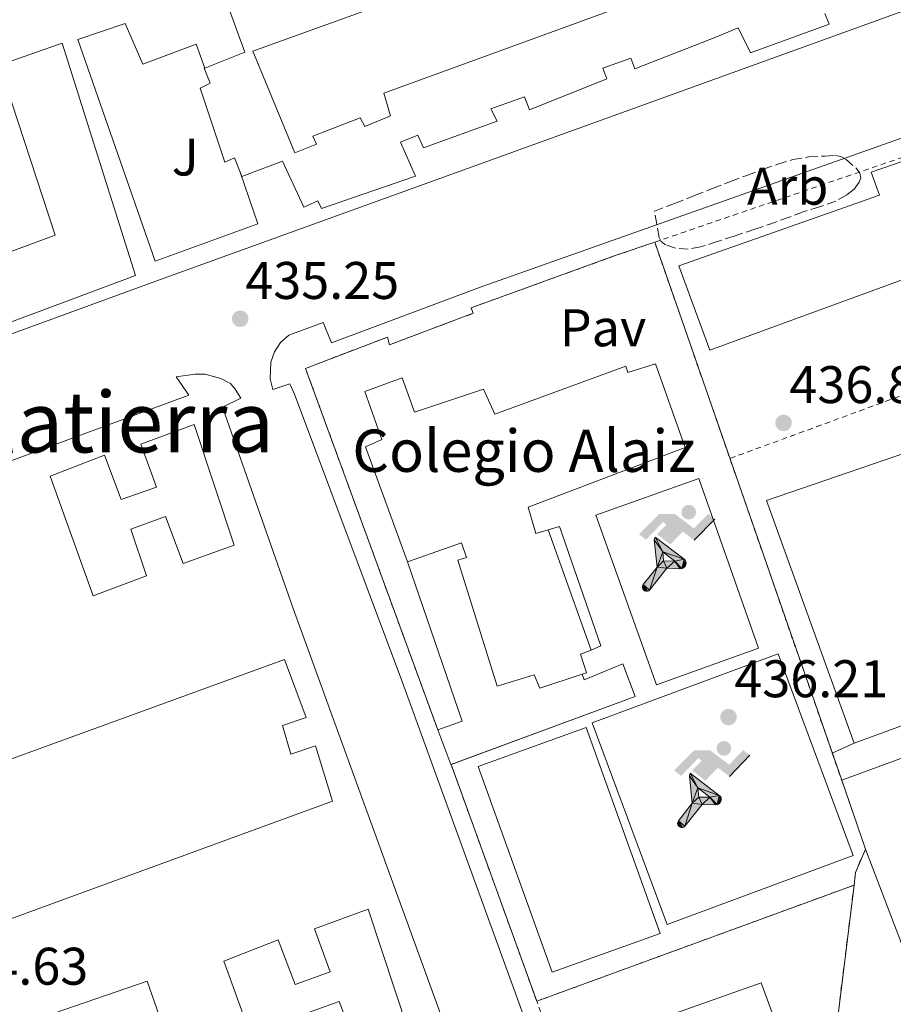
# Model space of a CAD drawing. Units: metres. Extents: x 607304 to 610748, y 4738520 to 4740888.
# Drawn here: x 607630 to 607796, y 4739778 to 4739964 of the extents above; entities that cross this region are included whole.
import ezdxf
from ezdxf.enums import TextEntityAlignment as Align

# ---------------------------------------------------------------- set-up
doc = ezdxf.new("R2010")
doc.units = ezdxf.units.M
doc.header["$MEASUREMENT"] = 0
doc.linetypes.add('DGN Style 2', pattern=[1.7399219301090239, 1.043953158065414, -0.6959687720436097])
doc.linetypes.add('DGN Style 3', pattern=[2.435890702152634, 1.739921930109024, -0.6959687720436097])
for name, color, linetype, lineweight in [('Complejo', 6, 'Continuous', 0), ('Construcción sin especificar', 1, 'Continuous', 0), ('construcción singular', 1, 'Continuous', 0), ('Cota de punto acotado terreno', 7, 'Continuous', 0), ('Edificio', 1, 'Continuous', 13), ('Estanque', 4, 'Continuous', 0), ('Etiqueta de zona arbolada', 92, 'Continuous', 0), ('Gasolinera', 7, 'Continuous', 0), ('Instalación deportiva', 7, 'Continuous', 0), ('Límite de complejo', 6, 'Continuous', 13), ('Línea de bordillo', 7, 'Continuous', 13), ('Líneas deportivas', 7, 'Continuous', 0), ('Pavimento', 7, 'Continuous', 0), ('Punto acotado terreno (símbolo)', 7, 'Continuous', 0), ('Texto de Complejos e instalaciones', 6, 'Continuous', 0), ('Texto de rotulación de espacio menor sin especificar', 7, 'Continuous', 0), ('Valla', 7, 'DGN Style 2', 0), ('Zona ajardinada', 92, 'Continuous', 0), ('Zona arbolada', 92, 'DGN Style 3', 0)]:
    doc.layers.add(name, color=color, linetype=linetype, lineweight=lineweight)
doc.styles.add('Style-Arial', font='arial.ttf')

# ---------------------------------------------------------------- blocks, each defined once
blk = doc.blocks.new('5PATER')
at = {"layer": 'Estanque', "linetype": 'Continuous', "lineweight": 0}
h = blk.add_hatch(color=51, dxfattribs=at)
edge = h.paths.add_edge_path()
edge.add_ellipse((0, 0), major_axis=(-0.1095731443231308, -0.1110710700762829), ratio=0.9994222409660317, start_angle=0, end_angle=360)
blk = doc.blocks.new('5IDEP')
at = {"layer": 'Gasolinera', "linetype": 'Continuous', "lineweight": 0}
h = blk.add_hatch(color=9, dxfattribs=at)
edge = h.paths.add_edge_path()
edge.add_arc((0.2963934144973755, 0.5525030456542969), 0.1391416391705219, 0, 360)
at = {"layer": 'Gasolinera', "linetype": 'Continuous', "lineweight": 0, "extrusion": (0, 0, -1)}
blk.add_hatch(color=9, dxfattribs=at).paths.add_polyline_path([(0.05350000000000001, -0.0599), (-0.1825, 0.185), (-0.4003, 0.0217), (-0.7904, 0.421), (-0.6633, 0.5209), (-0.3957, 0.2441), (-0.0373, 0.5163), (0.2668, 0.5163), (0.6435000000000001, 0.1352), (0.5118, 0.0308), (0.1851, 0.3711), (0.1261, 0.3167), (0.303, 0.1352)])
at = {"layer": 'Gasolinera', "linetype": 'Continuous', "lineweight": 0, "extrusion": (0.0002766427253148935, -0.0002347425745489742, 0.9999999341823611)}
blk.add_hatch(color=9, dxfattribs=at).paths.add_polyline_path([(-0.4861999260667179, -0.944300052504867), (-0.5139999250029341, -0.9436000543294807), (-0.5388999240501208, -0.934500056197206), (-0.5584999233001149, -0.9189000578998384), (-0.5733999227299574, -0.8967000594790969), (-0.5805999224544451, -0.8700000606823032), (-0.5783999225386294, -0.8427000612916062), (-0.5662999783301899, -0.8177000142461223), (-0.3029999884055227, -0.4865000062727009), (-0.3574999863200475, 0.03079997593540893), (-0.3393999870126549, 0.08069997573597308), (-0.3391999316917614, 0.08059992880320313), (-0.1939999372479267, -0.1961000541438848), (-0.1941999925688202, -0.1961000072083597), (-0.1804999930930589, -0.3685000015687125), (-0.1804999377645124, -0.3686000485144705), (-0.116999940194378, -0.5092000405169748), (-0.1171999955152715, -0.5091999935814496), (-0.443799983017726, -0.9221000034145604), (-0.443699927693006, -0.9221000503565796), (-0.4600999270654501, -0.9361000510358642)])
at = {"layer": 'Gasolinera', "linetype": 'Continuous', "lineweight": 0, "extrusion": (0.0007972181629654194, 0.0003002913643175388, 0.9999996371340828)}
blk.add_hatch(color=9, dxfattribs=at).paths.add_polyline_path([(0.1371001158762103, -0.5182999493943495), (0.1369999564643484, -0.5182000094331723), (-0.1171999627563623, -0.5091999489840537), (-0.1169998033762782, -0.5091998889736795), (-0.1804997831973448, -0.3685998801112189), (-0.1804999426409846, -0.3684999401739814), (0.03269998960864374, -0.3729999910106861), (-0.1941999382874194, -0.1960999446673092), (-0.1939997789073353, -0.196099884656935), (-0.3391541228806592, 0.08051322123485394), (-0.3393998921459843, 0.08070007761303571), (-0.3391997327659002, 0.08060013762791868), (-0.3391541228806592, 0.08051322123485394), (0.2095999333936308, -0.336700034996821), (0.2097000928054927, -0.3367999749579983), (0.2289000867041459, -0.354899978738352), (0.2418000826048036, -0.3802999806813616), (0.2470000809523555, -0.4084999806547636), (0.2443000818103574, -0.4363999787504497), (0.2347000848610308, -0.4612999753295539), (0.21840009004082, -0.483799970412903), (0.1956000972861693, -0.5014999641565867), (0.1690001057390768, -0.5118999573196972)])
at = {"layer": 'Gasolinera', "color": 9, "linetype": 'Continuous', "lineweight": 0, "flags": 128}
blk.add_lwpolyline([(0.7904, 0.421), (0.4003, 0.0217), (0.7904, 0.421)], close=True, dxfattribs=at)
at = {"layer": 'Gasolinera', "color": 9, "linetype": 'Continuous', "lineweight": 0}
mesh = blk.add_polyface(dxfattribs=at)
corners = [(-0.117, -0.5092, -0.0002), (-0.1805, -0.3686000000000001, -0.0002), (-0.1805, -0.3685), (-0.1942, -0.1961000000000001), (-0.194, -0.1961000000000001, -0.0002), (-0.3392, 0.08059999999999991, -0.0002), (-0.3394, 0.08069999999999991), (-0.3575, 0.03079999999999991), (-0.303, -0.4865), (-0.5663, -0.8177000000000001), (-0.5663, -0.8177000000000002, -0.0002000000000000001), (-0.5784000000000001, -0.8427, -0.0001999999999999999), (-0.5806000000000001, -0.87, -0.0002), (-0.5734, -0.8967, -0.0002000000000000001), (-0.5585, -0.9189, -0.0002000000000000001), (-0.5389000000000002, -0.9345, -0.0002), (-0.514, -0.9436, -0.0002), (-0.4862, -0.9443, -0.0002), (-0.4601, -0.9361, -0.0002), (-0.4437, -0.9221, -0.0002), (-0.4438000000000002, -0.9221), (-0.1172, -0.5092)]
mesh.append_faces([[corners[k] for k in face] for face in [(10, 8, 9), (7, 5, 6), (12, 10, 11), (1, 21, 0), (20, 18, 19)]], dxfattribs={"vtx0": -1, "color": 9})
mesh.append_faces([[corners[k] for k in face] for face in [(8, 3, 7), (5, 7, 4)]], dxfattribs={"vtx0": -1, "vtx1": -1, "color": 9})
mesh.append_faces([[corners[k] for k in face] for face in [(20, 10, 17), (10, 20, 8), (8, 21, 1)]], dxfattribs={"vtx0": -1, "vtx1": -1, "vtx2": -1, "color": 9})
mesh.append_faces([[corners[k] for k in face] for face in [(20, 17, 18), (8, 20, 21), (8, 1, 2), (8, 2, 3), (7, 3, 4), (10, 12, 13), (10, 13, 14), (10, 14, 15), (10, 15, 16), (10, 16, 17)]], dxfattribs={"vtx0": -1, "vtx2": -1, "color": 9})
mesh = blk.add_polyface(dxfattribs=at)
corners = [(0.1371, -0.5183, -0.0002), (0.169, -0.5119, -0.0002), (0.1956, -0.5015000000000002, -0.0002), (0.2184, -0.4838, -0.0002), (0.2347, -0.4613, -0.0002), (0.2443, -0.4364, -0.0002), (0.2470000000000001, -0.4085, -0.0002), (0.2418, -0.3802999999999999, -0.0002), (0.2289, -0.3548999999999999, -0.0002), (0.2097, -0.3367999999999999, -0.0002), (0.2096, -0.3366999999999999), (-0.3394000000000002, 0.08070000000000019), (-0.3392000000000002, 0.08060000000000009, -0.0002), (-0.1940000000000001, -0.1960999999999999, -0.0002), (-0.1942000000000002, -0.1960999999999999), (0.03269999999999996, -0.3729999999999999), (-0.1805000000000001, -0.3684999999999999), (-0.1805, -0.3685999999999999, -0.0002), (-0.117, -0.5092, -0.0002), (-0.1172000000000001, -0.5092), (0.137, -0.5181999999999999), (-0.3391547561802919, 0.08051354322341323)]
mesh.append_faces([[corners[k] for k in face] for face in [(21, 12, 11)]], dxfattribs={"color": 9})
mesh.append_faces([[corners[k] for k in face] for face in [(17, 15, 16), (20, 18, 19), (3, 1, 2), (1, 20, 0), (15, 13, 14), (13, 10, 21)]], dxfattribs={"vtx0": -1, "color": 9})
mesh.append_faces([[corners[k] for k in face] for face in [(18, 15, 17), (8, 1, 7), (7, 1, 6), (5, 1, 4), (4, 1, 3), (10, 1, 9)]], dxfattribs={"vtx0": -1, "vtx1": -1, "color": 9})
mesh.append_faces([[corners[k] for k in face] for face in [(15, 18, 20), (15, 20, 1), (15, 1, 10), (13, 15, 10)]], dxfattribs={"vtx0": -1, "vtx1": -1, "vtx2": -1, "color": 9})
mesh.append_faces([[corners[k] for k in face] for face in [(1, 8, 9), (1, 5, 6)]], dxfattribs={"vtx0": -1, "vtx2": -1, "color": 9})

msp = doc.modelspace()

# ---------------------------------------------------------------- linework, layer by layer
at = {"layer": 'Complejo', "color": 6, "linetype": 'Continuous', "lineweight": 0}
for points in [[(607785.9299999997, 4739820.16, 436.68), (607790.4600000009, 4739807.140000001, 436.95), (607788.5700000003, 4739802.689999999, 436.99), (607788.2699999996, 4739800.32, 437.02), (607728.1799999997, 4739778.350000001, 435.45), (607711.9600000009, 4739823.140000001, 435.45), (607711.9299999997, 4739823.119999999, 435.45), (607709.4200000018, 4739829.720000001, 435.44), (607684.379999999, 4739898.130000001, 435.7), (607699.879999999, 4739904.050000001, 435.77), (607700.2800000012, 4739902.600000001, 435.82), (607716.1499999985, 4739908.550000001, 435.79), (607715.75, 4739909.600000001, 435.75), (607743.0300000012, 4739919.460000001, 435.92), (607750.5199999996, 4739922.02, 435.99)], [(607790.0300000012, 4739743.83, 435.47), (607783.3399999999, 4739760.52, 436.76), (607788.2699999996, 4739800.32, 437.02), (607788.5700000003, 4739802.689999999, 436.99), (607790.4600000009, 4739807.140000001, 436.95), (607785.9299999997, 4739820.16, 436.68), (607883.6799999997, 4739856.100000001, 436.95), (607891.3599999994, 4739834.710000001, 436.66), (607891.5100000016, 4739834.77, 436.65), (607893.0599999987, 4739830.609999999, 436.61), (607893.4600000009, 4739829.01, 436.59), (607894.0300000012, 4739827.699999999, 436.57), (607893.8999999985, 4739827.66, 436.58), (607905.9600000009, 4739794.08, 436.04), (607905.4600000009, 4739790.369999999, 435.98), (607901.5399999992, 4739787.27, 436.01)]]:
    msp.add_polyline3d(points, close=True, dxfattribs=at)
at = {"layer": 'Construcción sin especificar', "color": 1, "linetype": 'Continuous', "lineweight": 13, "flags": 128}
for points, elevation in [([(607709.4199999999, 4739829.720000001), (607714.0700000003, 4739831.380000001), (607703.6699999999, 4739861.52)], 440.1100000000006), ([(607736.7999999998, 4739840.26), (607737.1299999999, 4739839.189999999), (607744.4800000006, 4739842.180000001), (607746.8099999996, 4739835.99), (607711.9628999997, 4739823.132099999)], 440.1100000000007), ([(607711.9628999997, 4739823.132099999), (607711.9299999997, 4739823.119999999), (607709.4199999999, 4739829.720000001)], 440.1100000000006)]:
    msp.add_lwpolyline(points, dxfattribs=dict(at, elevation=elevation))
at = {"layer": 'Construcción sin especificar', "color": 1, "linetype": 'Continuous', "lineweight": 0}
for points in [[(607738.4900000002, 4739844.789999999, 446.6100000000006), (607730.3099999996, 4739867.560000001, 446.8999999999942), (607732.5, 4739868.189999999, 440.1100000000006), (607740.2999999998, 4739845.619999999, 440.1100000000006)], [(607736.7999999998, 4739840.26, 446.5899999999965), (607737.1299999999, 4739839.189999999, 440.1100000000006), (607744.4800000006, 4739842.180000001, 440.1100000000006), (607746.8099999996, 4739835.99, 440.1100000000006), (607711.9299999997, 4739823.119999999, 440.1100000000006), (607709.4199999999, 4739829.720000001, 440.1100000000006), (607714.0700000003, 4739831.380000001, 440.1100000000006), (607703.6699999999, 4739861.52, 440.1100000000006), (607713.9299999997, 4739865.109999999, 446.6300000000047), (607714.8700000001, 4739862.32, 446.6300000000047), (607713.2300000006, 4739861.800000001, 446.6100000000006), (607720.7000000002, 4739837.960000001, 446.6100000000006), (607727.6600000003, 4739840.119999999, 446.6100000000006), (607728.7400000002, 4739837.600000001, 446.6100000000006)]]:
    msp.add_polyline3d(points, close=True, dxfattribs=at)
at = {"layer": 'Construcción sin especificar', "color": 1, "linetype": 'Continuous', "lineweight": 13}
msp.add_polyline3d([(607730.3099999996, 4739867.560000001, 440.1100000000006), (607732.5, 4739868.189999999, 440.1100000000006), (607740.2999999998, 4739845.619999999, 440.1100000000006), (607738.4900000002, 4739844.789999999, 446.6100000000006)], dxfattribs=at)
at = {"layer": 'construcción singular', "color": 1, "linetype": 'Continuous', "lineweight": 0}
msp.add_polyline3d([(607730.3099999996, 4739867.560000001, 446.8999999999942), (607738.4900000002, 4739844.789999999, 446.6100000000006), (607736.4299999997, 4739844.060000001, 446.5899999999965), (607737.6100000005, 4739840.529999999, 446.5899999999965), (607736.7999999998, 4739840.26, 446.5899999999965), (607728.7400000002, 4739837.600000001, 446.6100000000006), (607727.6600000003, 4739840.119999999, 446.6100000000006), (607720.7000000002, 4739837.960000001, 446.6100000000006), (607713.2300000006, 4739861.800000001, 446.6100000000006), (607714.8700000001, 4739862.32, 446.6300000000047), (607713.9299999997, 4739865.109999999, 446.6300000000047), (607703.6699999999, 4739861.52, 445.25), (607695.7400000002, 4739883.25, 445.2700000000041), (607698.8399999999, 4739884.65, 445.2599999999948), (607695.6299999999, 4739893.779999999, 445.1699999999983), (607702.7000000002, 4739896.310000001, 445.1900000000023), (607705.0499999998, 4739889.810000001, 445.1699999999983), (607718.1100000005, 4739894.16, 445.1699999999983), (607720.2300000006, 4739889.439999999, 446.1600000000035), (607745.0300000003, 4739898.529999999, 447.2299999999959), (607745.4000000004, 4739897.369999999, 447.2200000000012), (607750.6699999999, 4739898.960000001, 447.1900000000023), (607756.2699999996, 4739883.140000001, 447.1900000000023), (607726.5700000003, 4739871.859999999, 446.9499999999971), (607728.0300000003, 4739866.850000001, 446.929999999993)], close=True, dxfattribs=at)
at = {"layer": 'Edificio', "color": 1, "linetype": 'Continuous', "lineweight": 13, "flags": 128}
for points, elevation in [([(607652.2000000002, 4739915.689999999), (607594.1399999997, 4739894.039999999), (607590.0300000003, 4739905.99), (607636.9699999997, 4739923.33), (607626.3499999996, 4739955.539999999), (607638.2800000003, 4739959.699999999), (607652.2000000002, 4739915.689999999)], 455.25), ([(607679.9900000002, 4739830.529999999), (607681.6100000005, 4739825.08), (607686.2400000002, 4739826.699999999), (607689.5, 4739816.180000001), (607613.9800000006, 4739788.65), (607610.2000000002, 4739799.25), (607614.8099999996, 4739800.83), (607612.9800000006, 4739806.100000001), (607608.2199999997, 4739804.609999999), (607604.1799999997, 4739815.33), (607680.3899999997, 4739843.029999999), (607684.5300000003, 4739832.050000001), (607679.9900000002, 4739830.529999999)], 459.7899999999935)]:
    msp.add_lwpolyline(points, close=True, dxfattribs=dict(at, elevation=elevation))
at = {"layer": 'Edificio', "color": 51, "linetype": 'Continuous', "lineweight": 13, "flags": 128}
for points, elevation in [([(607594.1399999997, 4739894.039999999), (607590.0300000003, 4739905.99), (607636.9699999997, 4739923.33), (607626.3499999996, 4739955.539999999), (607638.2800000003, 4739959.699999999), (607652.2000000002, 4739915.689999999), (607594.1399999997, 4739894.039999999)], 455.25), ([(607681.6100000005, 4739825.08), (607686.2400000002, 4739826.699999999), (607689.5, 4739816.180000001), (607613.9800000006, 4739788.65), (607610.2000000002, 4739799.25), (607614.8099999996, 4739800.83), (607612.9800000006, 4739806.100000001), (607608.2199999997, 4739804.609999999), (607604.1799999997, 4739815.33), (607680.3899999997, 4739843.029999999), (607684.5300000003, 4739832.050000001), (607679.9900000002, 4739830.529999999), (607681.6100000005, 4739825.08)], 459.7899999999935)]:
    msp.add_lwpolyline(points, dxfattribs=dict(at, elevation=elevation))
at = {"layer": 'Edificio', "color": 51, "linetype": 'Continuous', "lineweight": 13, "extrusion": (0.004052082646828877, -0.01127945255110298, 0.9999281747087492), "elevation": -50553.66989715198, "flags": 128}
msp.add_lwpolyline([(607723.5090781685, 4739598.852089308), (607731.6901861838, 4739576.080640701)], dxfattribs=at)
at = {"layer": 'Edificio', "color": 1, "linetype": 'Continuous', "lineweight": 13, "extrusion": (0.002366901075623251, -0.006595120274499622, 0.9999754507825996), "elevation": -29375.22606396904, "flags": 128}
msp.add_lwpolyline([(607748.7823806587, 4739700.526058011), (607728.3124380002, 4739693.175898315), (607714.3217907731, 4739732.126745419), (607734.8017334034, 4739739.476905271), (607748.7823806587, 4739700.526058011)], close=True, dxfattribs=at)
at = {"layer": 'Edificio', "color": 51, "linetype": 'Continuous', "lineweight": 13, "extrusion": (0.002366901075623251, -0.006595120274499622, 0.9999754507825996), "elevation": -29375.22605923523, "flags": 128}
msp.add_lwpolyline([(607728.3124380002, 4739693.175898315), (607714.3217907731, 4739732.126745419), (607734.8017334034, 4739739.476905271), (607748.7823806587, 4739700.526058011), (607728.3124380002, 4739693.175898315)], dxfattribs=at)
at = {"layer": 'Edificio', "color": 1, "linetype": 'Continuous', "lineweight": 13}
for points in [[(607752.7599999999, 4739986.42, 458.2899999999936), (607674.3799999999, 4739958.180000001, 462.3500000000058), (607682.3799999999, 4739938.939999999, 461.9700000000012), (607686.4600000001, 4739940.57, 461.679999999993), (607685.7400000002, 4739942.09, 461.5299999999989), (607694.7100000001, 4739945.529999999, 461.3399999999965), (607695.6200000001, 4739943.91, 461.3300000000018), (607700.4500000002, 4739945.930000001, 469.5299999999989), (607699.1799999997, 4739950.199999999, 470.0800000000018), (607760.04, 4739972.42, 469.2700000000041)], [(607782.7599999999, 4739965.300000001, 462.4700000000012), (607783.5800000001, 4739963.26, 462.4700000000012), (607768.6399999997, 4739957.83, 462.4700000000012), (607766.3300000001, 4739962.58, 462.9799999999959), (607762.3899999997, 4739960.949999999, 471.75), (607746.7300000006, 4739954.850000001, 472.6900000000023), (607746, 4739956.84, 472.6900000000023), (607740.6600000003, 4739954.970000001, 472.6900000000023), (607741.4699999997, 4739952.9, 472.6900000000023), (607726.7999999998, 4739947.09, 472.75), (607725.8499999996, 4739949.539999999, 472.75), (607719.4699999997, 4739947.230000001, 472.75), (607720.6900000004, 4739944.92, 472.75), (607706.7000000002, 4739939.890000001, 472.75), (607705.6600000003, 4739942.289999999, 472.75), (607702.3499999996, 4739940.930000001, 470.0500000000029), (607705.2000000002, 4739934.52, 461.5099999999948), (607687.4000000004, 4739928.369999999, 461.5399999999936), (607686.7300000006, 4739929.859999999, 461.5200000000041), (607684.0599999996, 4739928.630000001, 458.820000000007), (607680.04, 4739937.33, 463.2700000000041), (607672.3399999999, 4739934.42, 463.5099999999948), (607672, 4739935.27, 464.2299999999959), (607670.9299999997, 4739937.949999999, 466.4900000000052), (607669.1100000005, 4739937.15, 466.6600000000035), (607664.4500000002, 4739951.17, 466.6699999999983), (607666.29, 4739952.09, 466.2299999999959), (607665.1900000004, 4739954.92, 462.6399999999995), (607665.2999999998, 4739954.960000001, 462.6199999999953), (607672.8799999999, 4739957.960000001, 461.5599999999977), (607669.7199999997, 4739966.630000001, 454.9900000000052)]]:
    msp.add_polyline3d(points, dxfattribs=at)
at = {"layer": 'Edificio', "color": 51, "linetype": 'Continuous', "lineweight": 13}
for points in [[(607752.7599999999, 4739986.42, 458.2899999999936), (607674.3799999999, 4739958.180000001, 462.3500000000058), (607682.3799999999, 4739938.939999999, 461.9700000000012), (607686.4600000001, 4739940.57, 461.679999999993), (607685.7400000002, 4739942.09, 461.5299999999989), (607694.7100000001, 4739945.529999999, 461.3399999999965), (607695.6200000001, 4739943.91, 461.3300000000018), (607700.4500000002, 4739945.930000001, 469.5299999999989), (607699.1799999997, 4739950.199999999, 470.0800000000018), (607760.04, 4739972.42, 469.2700000000041)], [(607665.2999999998, 4739954.960000001, 462.6199999999953), (607672.8799999999, 4739957.960000001, 461.5599999999977), (607669.7199999997, 4739966.630000001, 454.9900000000052)], [(607782.7599999999, 4739965.300000001, 462.4700000000012), (607783.5800000001, 4739963.26, 462.4700000000012), (607768.6399999997, 4739957.83, 462.4700000000012), (607766.3300000001, 4739962.58, 462.9799999999959), (607762.3899999997, 4739960.949999999, 471.75), (607746.7300000006, 4739954.850000001, 472.6900000000023), (607746, 4739956.84, 472.6900000000023), (607740.6600000003, 4739954.970000001, 472.6900000000023), (607741.4699999997, 4739952.9, 472.6900000000023), (607726.7999999998, 4739947.09, 472.75), (607725.8499999996, 4739949.539999999, 472.75), (607719.4699999997, 4739947.230000001, 472.75), (607720.6900000004, 4739944.92, 472.75), (607706.7000000002, 4739939.890000001, 472.75), (607705.6600000003, 4739942.289999999, 472.75), (607702.3499999996, 4739940.930000001, 470.0500000000029), (607705.2000000002, 4739934.52, 461.5099999999948), (607687.4000000004, 4739928.369999999, 461.5399999999936), (607686.7300000006, 4739929.859999999, 461.5200000000041), (607684.0599999996, 4739928.630000001, 458.820000000007), (607680.04, 4739937.33, 463.2700000000041), (607672.3399999999, 4739934.42, 463.5099999999948), (607672, 4739935.27, 464.2299999999959)], [(607672, 4739935.27, 464.2299999999959), (607670.9299999997, 4739937.949999999, 466.4900000000052), (607669.1100000005, 4739937.15, 466.6600000000035), (607664.4500000002, 4739951.17, 466.6699999999983), (607666.29, 4739952.09, 466.2299999999959), (607665.1900000004, 4739954.92, 462.6399999999995), (607665.2999999998, 4739954.960000001, 462.6199999999953)], [(607760.9699999997, 4739901.560000001, 449.4100000000035), (607755.0499999998, 4739917.560000001, 449.4100000000035), (607793.0599999996, 4739930.880000001, 445.8099999999977), (607791.5, 4739935.279999999, 445.8300000000018), (607807.3200000003, 4739940.710000001, 445.7799999999989), (607809.0800000001, 4739937.039999999, 445.7799999999989), (607845.9299999997, 4739950.26, 449.3600000000006), (607851.9199999999, 4739934.82, 449.4100000000035), (607760.9699999997, 4739901.560000001, 449.4100000000035)], [(607703.6699999999, 4739861.52, 445.25), (607695.7400000002, 4739883.25, 445.2700000000041), (607698.8399999999, 4739884.65, 445.2599999999948), (607695.6299999999, 4739893.779999999, 445.1699999999983), (607702.7000000002, 4739896.310000001, 445.1900000000023), (607705.0499999998, 4739889.810000001, 445.1699999999983), (607718.1100000005, 4739894.16, 445.1699999999983), (607720.2300000006, 4739889.439999999, 446.1600000000035), (607745.0300000003, 4739898.529999999, 447.2299999999959), (607745.4000000004, 4739897.369999999, 447.2200000000012), (607750.6699999999, 4739898.960000001, 447.1900000000023), (607756.2699999996, 4739883.140000001, 447.1900000000023), (607726.5700000003, 4739871.859999999, 446.9499999999971), (607728.0300000003, 4739866.850000001, 446.929999999993), (607730.3099999996, 4739867.560000001, 446.8999999999942)], [(607788.2999999998, 4739827.17, 443.3099999999977), (607771.7100000001, 4739873.09, 443.3000000000029), (607805.1799999997, 4739884.600000001, 443.25), (607804.5499999998, 4739886.359999999, 443.25), (607820.3499999996, 4739891.640000001, 441.25), (607837.5899999999, 4739843.699999999, 441.429999999993), (607822.1399999997, 4739837.59, 441.5099999999948), (607821.3799999999, 4739839.310000001, 443.570000000007), (607788.2999999998, 4739827.17, 443.3099999999977)], [(607661.2100000001, 4739861.17, 481.8399999999965), (607657.8399999999, 4739870.08, 481.8399999999965), (607651.3200000003, 4739867.689999999, 481.8399999999965), (607654.25, 4739858.890000001, 481.8399999999965), (607644.1699999999, 4739855.09, 481.8899999999995), (607636, 4739877.699999999, 481.8399999999965), (607646.2800000003, 4739881.699999999, 481.8399999999965), (607649.4800000006, 4739873.300000001, 481.8399999999965), (607656.1399999997, 4739875.65, 481.8399999999965), (607653.1699999999, 4739883.779999999, 481.8399999999965), (607663.3200000003, 4739887.51, 481.8399999999965), (607670.8799999999, 4739864.65, 481.8399999999965), (607661.2100000001, 4739861.17, 481.8399999999965)], [(607736.7999999998, 4739840.26, 446.5899999999965), (607728.7400000002, 4739837.600000001, 446.6100000000006), (607727.6600000003, 4739840.119999999, 446.6100000000006), (607720.7000000002, 4739837.960000001, 446.6100000000006), (607713.2300000006, 4739861.800000001, 446.6100000000006), (607714.8700000001, 4739862.32, 446.6300000000047), (607713.9299999997, 4739865.109999999, 446.6300000000047), (607703.6699999999, 4739861.52, 445.25)], [(607738.4900000002, 4739844.789999999, 446.6100000000006), (607736.4299999997, 4739844.060000001, 446.5899999999965), (607737.6100000005, 4739840.529999999, 446.5899999999965), (607736.7999999998, 4739840.26, 446.5899999999965)], [(607694.1399999997, 4739769.41, 481.8399999999965), (607690.7699999996, 4739778.32, 481.8399999999965), (607684.25, 4739775.930000001, 481.8399999999965), (607687.1799999997, 4739767.130000001, 481.8399999999965), (607677.0999999996, 4739763.33, 481.8899999999995), (607668.9199999999, 4739785.930000001, 481.8399999999965), (607679.2100000001, 4739789.939999999, 481.8399999999965), (607682.4100000003, 4739781.539999999, 481.8399999999965), (607689.0599999996, 4739783.890000001, 481.8399999999965), (607686.0899999999, 4739792.02, 481.8399999999965), (607696.25, 4739795.75, 481.8399999999965), (607703.8099999996, 4739772.890000001, 481.8399999999965), (607694.1399999997, 4739769.41, 481.8399999999965)], [(607754.5999999996, 4739745.779999999, 440.3699999999953), (607753.75, 4739747.49, 440.3699999999953), (607747.1299999999, 4739745.33, 440.3699999999953), (607738.2199999997, 4739770.369999999, 440.3899999999995), (607770.6600000003, 4739781.84, 440.3699999999953), (607779.9100000003, 4739756.720000001, 440.3699999999953), (607773.3499999996, 4739754.359999999, 440.3699999999953), (607774.0899999999, 4739752.52, 440.3699999999953), (607754.5999999996, 4739745.779999999, 440.3699999999953)]]:
    msp.add_polyline3d(points, dxfattribs=at)
at = {"layer": 'Edificio', "color": 1, "linetype": 'Continuous', "lineweight": 13}
for points in [[(607845.9299999997, 4739950.26, 449.3600000000006), (607851.9199999999, 4739934.82, 449.4100000000035), (607760.9699999997, 4739901.560000001, 449.4100000000035), (607755.0499999998, 4739917.560000001, 449.4100000000035), (607793.0599999996, 4739930.880000001, 445.8099999999977), (607791.5, 4739935.279999999, 445.8300000000018), (607807.3200000003, 4739940.710000001, 445.7799999999989), (607809.0800000001, 4739937.039999999, 445.7799999999989)], [(607730.3099999996, 4739867.560000001, 446.8999999999942), (607738.4900000002, 4739844.789999999, 446.6100000000006), (607736.4299999997, 4739844.060000001, 446.5899999999965), (607737.6100000005, 4739840.529999999, 446.5899999999965), (607736.7999999998, 4739840.26, 446.5899999999965), (607728.7400000002, 4739837.600000001, 446.6100000000006), (607727.6600000003, 4739840.119999999, 446.6100000000006), (607720.7000000002, 4739837.960000001, 446.6100000000006), (607713.2300000006, 4739861.800000001, 446.6100000000006), (607714.8700000001, 4739862.32, 446.6300000000047), (607713.9299999997, 4739865.109999999, 446.6300000000047), (607703.6699999999, 4739861.52, 445.25), (607695.7400000002, 4739883.25, 445.2700000000041), (607698.8399999999, 4739884.65, 445.2599999999948), (607695.6299999999, 4739893.779999999, 445.1699999999983), (607702.7000000002, 4739896.310000001, 445.1900000000023), (607705.0499999998, 4739889.810000001, 445.1699999999983), (607718.1100000005, 4739894.16, 445.1699999999983), (607720.2300000006, 4739889.439999999, 446.1600000000035), (607745.0300000003, 4739898.529999999, 447.2299999999959), (607745.4000000004, 4739897.369999999, 447.2200000000012), (607750.6699999999, 4739898.960000001, 447.1900000000023), (607756.2699999996, 4739883.140000001, 447.1900000000023), (607726.5700000003, 4739871.859999999, 446.9499999999971), (607728.0300000003, 4739866.850000001, 446.929999999993)], [(607837.5899999999, 4739843.699999999, 441.429999999993), (607822.1399999997, 4739837.59, 441.5099999999948), (607821.3799999999, 4739839.310000001, 443.570000000007), (607788.2999999998, 4739827.17, 443.3099999999977), (607771.7100000001, 4739873.09, 443.3000000000029), (607805.1799999997, 4739884.600000001, 443.25), (607804.5499999998, 4739886.359999999, 443.25), (607820.3499999996, 4739891.640000001, 441.25)], [(607663.3200000003, 4739887.51, 481.8399999999965), (607670.8799999999, 4739864.65, 481.8399999999965), (607661.2100000001, 4739861.17, 481.8399999999965), (607657.8399999999, 4739870.08, 481.8399999999965), (607651.3200000003, 4739867.689999999, 481.8399999999965), (607654.25, 4739858.890000001, 481.8399999999965), (607644.1699999999, 4739855.09, 481.8899999999995), (607636, 4739877.699999999, 481.8399999999965), (607646.2800000003, 4739881.699999999, 481.8399999999965), (607649.4800000006, 4739873.300000001, 481.8399999999965), (607656.1399999997, 4739875.65, 481.8399999999965), (607653.1699999999, 4739883.779999999, 481.8399999999965)], [(607696.25, 4739795.75, 481.8399999999965), (607703.8099999996, 4739772.890000001, 481.8399999999965), (607694.1399999997, 4739769.41, 481.8399999999965), (607690.7699999996, 4739778.32, 481.8399999999965), (607684.25, 4739775.930000001, 481.8399999999965), (607687.1799999997, 4739767.130000001, 481.8399999999965), (607677.0999999996, 4739763.33, 481.8899999999995), (607668.9199999999, 4739785.930000001, 481.8399999999965), (607679.2100000001, 4739789.939999999, 481.8399999999965), (607682.4100000003, 4739781.539999999, 481.8399999999965), (607689.0599999996, 4739783.890000001, 481.8399999999965), (607686.0899999999, 4739792.02, 481.8399999999965)], [(607774.0899999999, 4739752.52, 440.3699999999953), (607754.5999999996, 4739745.779999999, 440.3699999999953), (607753.75, 4739747.49, 440.3699999999953), (607747.1299999999, 4739745.33, 440.3699999999953), (607738.2199999997, 4739770.369999999, 440.3899999999995), (607770.6600000003, 4739781.84, 440.3699999999953), (607779.9100000003, 4739756.720000001, 440.3699999999953), (607773.3499999996, 4739754.359999999, 440.3699999999953)]]:
    msp.add_polyline3d(points, close=True, dxfattribs=at)
at = {"layer": 'Límite de complejo', "color": 6, "linetype": 'Continuous', "lineweight": 13, "extrusion": (-0.002100929693319238, 0.006043510267231017, 0.9999795308295434), "elevation": 27804.90735579255, "flags": 128}
msp.add_lwpolyline([(607785.506045407, 4739738.678693782), (607750.0946738905, 4739840.540554001)], dxfattribs=at)
at = {"layer": 'Límite de complejo', "color": 6, "linetype": 'Continuous', "lineweight": 13, "extrusion": (-0.06348598384824997, -0.02299045898424206, 0.9977178802900716), "elevation": -147117.4443276104, "flags": 128}
msp.add_lwpolyline([(-4249684.34683291, 2180329.358845573), (-4249677.286564644, 2180329.472011141), (-4249677.295154705, 2180329.506948524), (-4249629.658692829, 2180329.506948524)], dxfattribs=at)
at = {"layer": 'Límite de complejo', "color": 6, "linetype": 'Continuous', "lineweight": 13, "extrusion": (-0.01565060508986448, 0.01528710715883262, 0.9997606528139802), "elevation": 63382.49699739067, "flags": 128}
msp.add_lwpolyline([(-3815381.747650317, -2876448.960859245), (-3815383.652691583, -2876450.402599648), (-3815388.156706296, -2876452.1604532), (-3815394.305424635, -2876464.501744169)], dxfattribs=at)
at = {"layer": 'Límite de complejo', "color": 6, "linetype": 'Continuous', "lineweight": 13, "extrusion": (-0.02303973675026802, -0.008423747984359908, 0.999699060217811), "elevation": -53493.27664927288, "flags": 128}
msp.add_lwpolyline([(-4242886.550002961, 2197699.872746237), (-4242886.550002962, 2197763.872386079)], dxfattribs=at)
at = {"layer": 'Límite de complejo', "color": 6, "linetype": 'Continuous', "lineweight": 13, "extrusion": (0.133609097136161, -0.02302241660777448, 0.990766661477867), "elevation": -27482.63075365436, "flags": 128}
msp.add_lwpolyline([(4774116.661156185, 204047.2859470759), (4774131.972742571, 204056.8007577588), (4774172.031884772, 204058.7184715399)], dxfattribs=at)
at = {"layer": 'Límite de complejo', "color": 6, "linetype": 'Continuous', "lineweight": 13}
for points in [[(607709.4200000024, 4739829.720000001, 435.4400000000023), (607684.3799999994, 4739898.130000001, 435.6999999999971), (607699.8799999983, 4739904.05, 435.7700000000041), (607700.2800000005, 4739902.599999999, 435.820000000007), (607716.149999998, 4739908.550000002, 435.7899999999936), (607715.7500000001, 4739909.600000001, 435.75), (607743.0300000005, 4739919.460000001, 435.9199999999983), (607750.5200000006, 4739922.020000001, 435.9900000000052)], [(607790.0300000019, 4739743.83, 435.4700000000012), (607901.5399999984, 4739787.270000001, 436.0099999999948), (607905.4600000011, 4739790.369999998, 435.9799999999959), (607905.9600000018, 4739794.080000001, 436.0399999999936), (607893.8999999985, 4739827.66, 436.5800000000018), (607894.0300000004, 4739827.699999998, 436.570000000007), (607893.4600000004, 4739829.01, 436.5899999999965), (607893.0599999981, 4739830.609999998, 436.6100000000006), (607891.5100000014, 4739834.770000001, 436.6499999999942), (607891.3599999994, 4739834.71, 436.6600000000035), (607883.6799999992, 4739856.100000001, 436.9499999999971), (607785.9300000004, 4739820.160000001, 436.679999999993)]]:
    msp.add_polyline3d(points, dxfattribs=at)
at = {"layer": 'Línea de bordillo', "color": 7, "linetype": 'Continuous', "lineweight": 13}
for points in [[(607525.48, 4739867, 433.9100000000035), (607657.4499999996, 4739915.130000004, 435.699999999997), (607822.1199999996, 4739974.690000001, 437.0599999999977), (607826.8099999991, 4739972.359999999, 437.0899999999966), (607836.8599999985, 4739976.119999999, 437.0599999999977), (607839.0399999978, 4739977.520000001, 437.0599999999977), (607840.5699999989, 4739978.470000001, 437.0599999999977), (607841.8699999999, 4739979.7, 437.0399999999937), (607842.8900000012, 4739981.590000001, 436.9299999999931), (607843.1299999983, 4739982.600000001, 436.9299999999931), (607843.1499999983, 4739983.880000002, 436.8500000000058), (607843.1200000015, 4739985.540000001, 436.7899999999937), (607842.7800000017, 4739987.040000003, 436.7400000000054), (607841.7100000011, 4739989.080000001, 436.6600000000035), (607837.9299999991, 4739987.140000001, 436.6699999999984), (607824.2099999996, 4740027.970000001, 435.4700000000012), (607820.3999999987, 4740026.710000004, 435.0899999999967)], [(607672.0000000005, 4739935.27, 435.300000000003), (607675.370000001, 4739925.480000001, 435.6699999999984), (607655.8799999983, 4739918.42, 435.6699999999984), (607641.230000001, 4739960.390000001, 434.3999999999942), (607650.1999999986, 4739963.380000001, 434.3899999999995), (607653.5799999981, 4739955.689999999, 434.3899999999995), (607663.6700000021, 4739959.460000001, 434.3899999999995), (607665.2999999993, 4739954.960000001, 434.6699999999984)], [(607735.0100000004, 4739749.939999999, 435.2299999999961), (607702.7499999999, 4739838.66, 435.2200000000012), (607682.28, 4739893.25, 435.699999999997), (607681.4400000018, 4739895.199999999, 435.699999999997), (607678.2199999987, 4739894.100000001, 435.699999999997), (607677.6700000011, 4739896.130000001, 435.699999999997), (607677.7899999997, 4739899.27, 435.699999999997), (607678.5000000005, 4739901.260000001, 435.699999999997), (607679.6700000016, 4739903.010000001, 435.699999999997), (607681.2299999995, 4739904.420000002, 435.699999999997), (607687.7199999982, 4739906.820000002, 435.699999999997), (607689.2699999994, 4739902.980000002, 435.699999999997), (607717.8299999983, 4739913.640000002, 435.6399999999995), (607719.9800000008, 4739914.359999999, 435.6300000000046), (607801.1900000017, 4739943.060000001, 436.4199999999984)], [(607537.0200000001, 4739846.890000002, 433.7500000000001), (607662.2999999998, 4739893.040000002, 435.1699999999983), (607659.8999999971, 4739896.550000002, 435.1399999999994), (607663.4499999987, 4739897.060000001, 435.1900000000023), (607665.3700000009, 4739897.000000001, 435.1900000000023), (607666.94, 4739896.609999999, 435.1900000000023), (607668.3500000006, 4739896.230000001, 435.1900000000023), (607670.1499999975, 4739895.270000001, 435.1900000000023), (607671.0799999973, 4739894.160000003, 435.1900000000023), (607672.1200000012, 4739892.480000001, 435.1900000000023), (607668.6700000024, 4739890.76, 435.2299999999961), (607682.010000002, 4739852.660000001, 435.1399999999994), (607728.2499999988, 4739725.600000001, 434.8699999999955), (607728.2499999988, 4739724.960000001, 434.9100000000035), (607728.1499999982, 4739724.34, 434.9499999999972), (607727.7999999995, 4739723.560000001, 434.9600000000065), (607727.1400000001, 4739722.680000001, 434.9900000000054), (607724.6900000004, 4739721.720000003, 435.0399999999937), (607721.9600000012, 4739721.029999999, 435.0599999999978), (607630.2600000007, 4739688.42, 434.9900000000054), (607598.3400000001, 4739677.880000002, 434.7200000000012)], [(607626.0899999999, 4739741.640000002, 435.1499999999942), (607617.1, 4739769.32, 435.1900000000023), (607654.3899999994, 4739782.119999999, 435.1900000000023), (607663.8299999987, 4739755.08, 435.1900000000023), (607626.0899999999, 4739741.640000002, 435.1499999999942)]]:
    msp.add_polyline3d(points, dxfattribs=at)
at = {"layer": 'Líneas deportivas', "color": 7, "linetype": 'Continuous', "lineweight": 0, "flags": 128}
for points, elevation in [([(607752.8600000005, 4739792.859999999), (607738.6900000004, 4739831.050000001), (607773.9199999999, 4739844.119999999), (607788.0800000001, 4739805.930000001), (607752.8600000005, 4739792.859999999)], 437.3899999999995), ([(607800.4079999998, 4739781.0153), (607790.4600000001, 4739807.140000001)], 437.7700000000041)]:
    msp.add_lwpolyline(points, dxfattribs=dict(at, elevation=elevation))
at = {"layer": 'Líneas deportivas', "color": 7, "linetype": 'Continuous', "lineweight": 0, "extrusion": (0.01998572450114158, 0.008984033370608014, 0.9997599001563128), "elevation": 55166.83004217206, "flags": 128}
msp.add_lwpolyline([(4073927.729282, -2497085.879095134), (4073927.729282, -2497081.31997935)], dxfattribs=at)
at = {"layer": 'Líneas deportivas', "color": 7, "linetype": 'Continuous', "lineweight": 0, "extrusion": (0.03091013296839044, 0.01373783638960235, 0.9994277540328811), "elevation": 84338.56289568481, "flags": 128}
msp.add_lwpolyline([(4084462.611786974, -2478991.291001753), (4084462.611786974, -2478991.288045404)], dxfattribs=at)
at = {"layer": 'Líneas deportivas', "color": 7, "linetype": 'Continuous', "lineweight": 0}
msp.add_polyline3d([(607750.8399999999, 4739838.199999999, 436.8300000000018), (607739.3700000001, 4739870.32, 436.7899999999936), (607758.8600000005, 4739877.279999999, 436.8300000000018), (607770.1399999997, 4739845.140000001, 436.8300000000018), (607750.8399999999, 4739838.199999999, 436.8300000000018)], dxfattribs=at)
at = {"layer": 'Valla', "color": 7, "linetype": 'DGN Style 2', "lineweight": 0, "extrusion": (-0.005698423707242333, -0.005183792430041271, 0.9999703276914246), "elevation": -27596.922422189, "flags": 128}
msp.add_lwpolyline([(607743.1429078326, 4739842.647522033), (607840.8454814237, 4739876.067971069), (607875.9332021318, 4739777.766700158), (607883.9802155863, 4739755.342949016)], dxfattribs=at)
at = {"layer": 'Valla', "color": 7, "linetype": 'DGN Style 2', "lineweight": 0, "extrusion": (-0.001492080357102303, 0.004292106869448642, 0.9999896757041191), "elevation": 19874.51473723893, "flags": 128}
msp.add_lwpolyline([(607750.4956330059, 4739880.376127848), (607784.1189898496, 4739783.656436952)], dxfattribs=at)
at = {"layer": 'Valla', "color": 7, "linetype": 'DGN Style 2', "lineweight": 0, "extrusion": (-0.003715604189247216, -0.001361649767159111, 0.9999921700670563), "elevation": -8274.994667533283, "flags": 128}
msp.add_lwpolyline([(607762.1894252704, 4739874.196434357), (607859.4702771562, 4739909.846467406)], dxfattribs=at)
at = {"layer": 'Valla', "color": 7, "linetype": 'DGN Style 2', "lineweight": 0, "extrusion": (-0.00149008611095544, 0.004286259002283307, 0.9999897037605675), "elevation": 19848.00895195129, "flags": 128}
msp.add_lwpolyline([(607784.1199246203, 4739783.767385095), (607785.9072594414, 4739778.626137867)], dxfattribs=at)
at = {"layer": 'Valla', "color": 7, "linetype": 'DGN Style 2', "lineweight": 0, "elevation": 436.8999999999942, "flags": 128}
msp.add_lwpolyline([(607711.9628999997, 4739823.132099999), (607711.9600000001, 4739823.140000001)], dxfattribs=at)
at = {"layer": 'Valla', "color": 7, "linetype": 'DGN Style 2', "lineweight": 0, "extrusion": (0.00135830657260754, -0.003750844526094791, 0.9999920430526414), "elevation": -16515.98397262576, "flags": 128}
msp.add_lwpolyline([(607727.0261733606, 4739749.742606919), (607710.8088302411, 4739794.525021939)], dxfattribs=at)
at = {"layer": 'Valla', "color": 7, "linetype": 'DGN Style 2', "lineweight": 0, "extrusion": (-0.001430201886011738, 0.004110646479824636, 0.999990528509187), "elevation": 19052.03432788822, "flags": 128}
msp.add_lwpolyline([(607785.9342017024, 4739781.889020888), (607790.4642828824, 4739768.868910885)], dxfattribs=at)
at = {"layer": 'Valla', "color": 7, "linetype": 'DGN Style 2', "lineweight": 0, "extrusion": (-0.01291665835816998, -0.004722565886668252, 0.9999054241818596), "elevation": -29797.0641239767, "flags": 128}
msp.add_lwpolyline([(607683.1209472871, 4739690.485474323), (607743.2173010424, 4739712.455719321)], dxfattribs=at)
at = {"layer": 'Valla', "color": 7, "linetype": 'DGN Style 2', "lineweight": 0, "extrusion": (0.09322130418084633, -0.01154726204965054, 0.9955784495387487), "elevation": 2362.754010896475, "flags": 128}
msp.add_lwpolyline([(4778565.974067681, -20383.69404182443), (4778525.869892086, -20383.69404182443), (4778510.128880318, -20392.42359785491)], dxfattribs=at)
at = {"layer": 'Valla', "color": 7, "linetype": 'DGN Style 2', "lineweight": 0}
for points in [[(607709.4199999999, 4739829.720000001, 436.929999999993), (607684.3799999999, 4739898.130000001, 436.8999999999942), (607699.8799999999, 4739904.050000001, 437.0099999999948), (607700.2800000003, 4739902.600000001, 437.0099999999948), (607716.1500000004, 4739908.550000001, 437.0099999999948), (607715.75, 4739909.600000001, 437.0099999999948), (607743.0300000003, 4739919.460000001, 437.0299999999989), (607750.5199999996, 4739922.02, 437.0800000000018)], [(607790.4600000001, 4739807.140000001, 437.6300000000047), (607789.4500000002, 4739804.9, 437.6000000000058), (607788.5700000003, 4739802.689999999, 437.5899999999965), (607788.2699999996, 4739800.32, 437.5899999999965)], [(607790.0300000003, 4739743.83, 436.7700000000041), (607749.5300000003, 4739728.050000001, 436.5800000000018), (607748.0700000003, 4739728.42, 436.5099999999948), (607745.54, 4739730.42, 436.5099999999948), (607728.1799999997, 4739778.350000001, 436.7100000000065)]]:
    msp.add_polyline3d(points, dxfattribs=at)
at = {"layer": 'Zona arbolada', "color": 92, "linetype": 'DGN Style 3', "lineweight": 0}
msp.add_polyline3d([(607759.2100000001, 4739921.119999999, 443.5399999999936), (607756.8600000005, 4739920.720000001, 443.4900000000052), (607754.4699999997, 4739920.880000001, 443.429999999993), (607752.54, 4739921.52, 443.4199999999983), (607751.7599999999, 4739922.109999999, 443.4199999999983), (607751.54, 4739922.539999999, 443.4199999999983), (607751.3499999996, 4739922.92, 443.4100000000035), (607750.9100000003, 4739925.4, 443.3399999999965), (607750.4600000001, 4739927.890000001, 443.2700000000041), (607754.25, 4739929.359999999, 443.2700000000041), (607758.04, 4739930.82, 443.2700000000041), (607761.4699999997, 4739932.15, 443.2700000000041), (607764.8899999997, 4739933.49, 443.2700000000041), (607767.9699999997, 4739934.66, 443.2700000000041), (607771.0700000003, 4739935.810000001, 443.2700000000041), (607773.8399999999, 4739936.77, 443.2700000000041), (607776.6699999999, 4739937.640000001, 443.2700000000041), (607779.6900000004, 4739938.16, 443.2700000000041), (607782.7300000006, 4739938.32, 443.2700000000041), (607784.7400000002, 4739938.41, 443.2799999999989), (607785.75, 4739938.220000001, 443.2899999999936), (607786.75, 4739937.67, 443.3099999999977), (607788.7199999997, 4739935.939999999, 443.3899999999995), (607789.3399999999, 4739935.060000001, 443.4400000000023), (607789.5300000003, 4739934.199999999, 443.4700000000012), (607789.2599999999, 4739933.350000001, 443.5), (607788.2599999999, 4739932.07, 443.5200000000041), (607786.8600000005, 4739930.92, 443.5399999999936), (607784.7999999998, 4739929.76, 443.5399999999936), (607781.7199999997, 4739928.699999999, 443.5500000000029), (607778.6200000001, 4739927.75, 443.5500000000029), (607776, 4739926.76, 443.5500000000029), (607773.3700000001, 4739925.800000001, 443.5500000000029), (607769.4600000001, 4739924.460000001, 443.5500000000029), (607765.5300000003, 4739923.16, 443.5399999999936), (607762.3700000001, 4739922.130000001, 443.5399999999936)], close=True, dxfattribs=at)
msp.add_polyline3d([(607756.8600000005, 4739920.720000001, 443.4900000000052), (607754.4699999997, 4739920.880000001, 443.429999999993), (607752.54, 4739921.52, 443.4199999999983), (607751.7599999999, 4739922.109999999, 443.4199999999983), (607751.54, 4739922.539999999, 443.4199999999983), (607751.3499999996, 4739922.92, 443.4100000000035), (607750.9100000003, 4739925.4, 443.3399999999965), (607750.4600000001, 4739927.890000001, 443.2700000000041), (607754.25, 4739929.359999999, 443.2700000000041), (607758.04, 4739930.82, 443.2700000000041), (607761.4699999997, 4739932.15, 443.2700000000041), (607764.8899999997, 4739933.49, 443.2700000000041), (607767.9699999997, 4739934.66, 443.2700000000041), (607771.0700000003, 4739935.810000001, 443.2700000000041), (607773.8399999999, 4739936.77, 443.2700000000041), (607776.6699999999, 4739937.640000001, 443.2700000000041), (607779.6900000004, 4739938.16, 443.2700000000041), (607782.7300000006, 4739938.32, 443.2700000000041), (607784.7400000002, 4739938.41, 443.2799999999989), (607785.75, 4739938.220000001, 443.2899999999936), (607786.75, 4739937.67, 443.3099999999977), (607788.7199999997, 4739935.939999999, 443.3899999999995), (607789.3399999999, 4739935.060000001, 443.4400000000023), (607789.5300000003, 4739934.199999999, 443.4700000000012), (607789.2599999999, 4739933.350000001, 443.5), (607788.2599999999, 4739932.07, 443.5200000000041), (607786.8600000005, 4739930.92, 443.5399999999936), (607784.7999999998, 4739929.76, 443.5399999999936), (607781.7199999997, 4739928.699999999, 443.5500000000029), (607778.6200000001, 4739927.75, 443.5500000000029), (607776, 4739926.76, 443.5500000000029), (607773.3700000001, 4739925.800000001, 443.5500000000029), (607769.4600000001, 4739924.460000001, 443.5500000000029), (607765.5300000003, 4739923.16, 443.5399999999936), (607762.3700000001, 4739922.130000001, 443.5399999999936), (607759.2100000001, 4739921.119999999, 443.5399999999936), (607756.8600000005, 4739920.720000001, 443.4900000000052)], dxfattribs=at)

# ---------------------------------------------------------------- block references
at = {"layer": 'Instalación deportiva', "color": 7, "linetype": 'Continuous', "lineweight": 0, "xscale": 10, "yscale": 10, "zscale": 10}
for p in [(607753.9900000002, 4739865.380000001, 436.4400000000023), (607760.6500000004, 4739820.680000001, 436.4900000000052)]:
    msp.add_blockref('5IDEP', p, dxfattribs=at)
at = {"layer": 'Punto acotado terreno (símbolo)', "color": 7, "linetype": 'Continuous', "lineweight": 0, "xscale": 10, "yscale": 10, "zscale": 10}
for p in [(607672.0100000016, 4739907.52, 435.25), (607774.9200000016, 4739887.800000001, 436.8099999999977), (607764.4899999978, 4739832.130000001, 436.2100000000065)]:
    msp.add_blockref('5PATER', p, dxfattribs=at)

# ---------------------------------------------------------------- texts
at = {"layer": 'Cota de punto acotado terreno', "color": 7, "linetype": 'Continuous', "lineweight": 0, "style": 'Style-Arial'}
for s, p in [('435.25', (607672.9699999989, 4739911.27, 435.25)), ('436.81', (607776.0199999996, 4739891.550000001, 436.8099999999977)), ('436.21', (607765.5900000002, 4739835.880000001, 436.2100000000065)), ('434.63', (607614.0899999996, 4739781.470000001, 434.6300000000047))]:
    msp.add_text(s, height=7.000000000000002, dxfattribs=at).set_placement(p)
at = {"layer": 'Etiqueta de zona arbolada', "color": 92, "linetype": 'Continuous', "lineweight": 0, "style": 'Style-Arial'}
msp.add_text('Arb', height=7.000000000000002, dxfattribs=at).set_placement((607775.6935080846, 4739932.590009999, 436.1499999999942), align=Align.MIDDLE_CENTER)
at = {"layer": 'Pavimento', "color": 7, "linetype": 'Continuous', "lineweight": 0, "style": 'Style-Arial'}
msp.add_text('Pav', height=7.000000000000002, dxfattribs=at).set_placement((607740.7257062574, 4739905.81001, 436.1300000000047), align=Align.MIDDLE_CENTER)
at = {"layer": 'Texto de Complejos e instalaciones', "color": 6, "linetype": 'Continuous', "lineweight": 0, "style": 'Style-Arial'}
msp.add_text('Colegio Alaiz', height=8, dxfattribs=at).set_placement((607693.2500000009, 4739878.540000002, 435.6199999999953))
at = {"layer": 'Texto de rotulación de espacio menor sin especificar', "color": 7, "linetype": 'Continuous', "lineweight": 0, "style": 'Style-Arial'}
msp.add_text('Malatierra', height=11.5, dxfattribs=at).set_placement((607641.0275872105, 4739887.960010002, 435.1300000000047), align=Align.MIDDLE_CENTER)
at = {"layer": 'Zona ajardinada', "color": 92, "linetype": 'Continuous', "lineweight": 0, "style": 'Style-Arial'}
msp.add_text('J', height=7.000000000000002, dxfattribs=at).set_placement((607661.6069051379, 4739938.13001, 435.0599999999977), align=Align.MIDDLE_CENTER)

doc.saveas('drawing.dxf')
